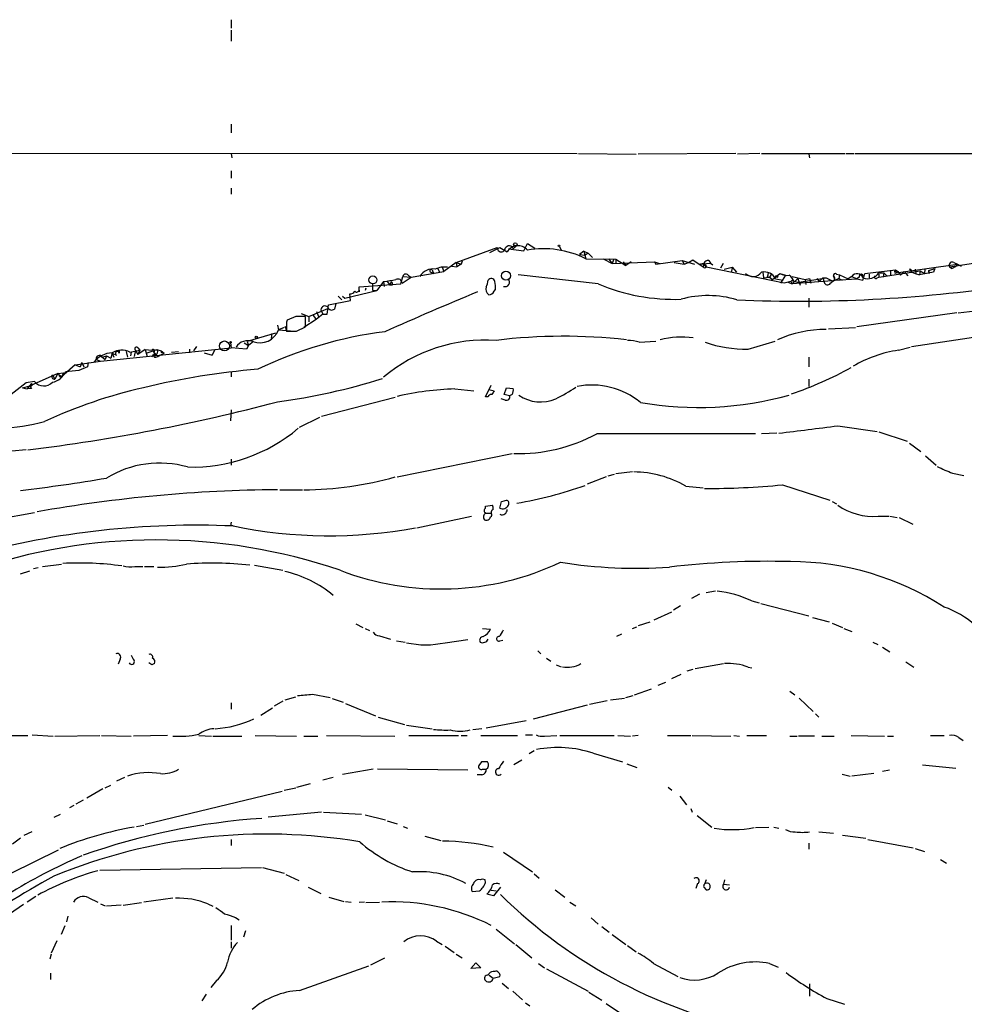
# Model space of a CAD drawing. Extents: x 10 to 1077, y 977 to 1841.
# Drawn here: x 698 to 829, y 1545 to 1681 of the extents above; entities that cross this region are included whole.
import ezdxf

# ---------------------------------------------------------------- set-up
doc = ezdxf.new("R2010")
doc.units = 0
doc.header["$MEASUREMENT"] = 0
doc.layers.add('MAIN', color=5, linetype='CONTINUOUS')

msp = doc.modelspace()

# ---------------------------------------------------------------- linework, layer by layer
at = {"layer": 'MAIN'}
for p, q in [((727.5407, 1680.9719), (727.5407, 1679.7866)), ((727.5407, 1679.5326), (727.5407, 1678.0086)), ((727.5407, 1666.5786), (727.5407, 1665.3933)), ((648.6313, 1662.5993), (775.208, 1662.5146)), ((727.5407, 1662.5146), (727.6253, 1661.9219)), ((775.3773, 1662.5146), (783.336, 1662.4299)), ((797.052, 1662.5146), (783.59, 1662.4299)), ((800.354, 1662.5146), (797.306, 1662.4299)), ((800.608, 1662.5146), (812.1227, 1662.5146)), ((807.1273, 1662.4299), (807.212, 1661.9219)), ((812.292, 1662.5146), (813.308, 1662.5146)), ((813.4773, 1662.5146), (862.1607, 1662.5146)), ((727.5407, 1660.1439), (727.5407, 1659.1279)), ((727.5407, 1657.7733), (727.5407, 1656.9266)), ((767.842, 1649.1373), (768.35, 1650.1533)), ((768.35, 1650.1533), (769.366, 1649.4759)), ((758.5287, 1647.5286), (764.2013, 1649.5606)), ((763.1853, 1648.8833), (764.54, 1649.5606)), ((764.54, 1649.5606), (765.556, 1648.9679)), ((765.7253, 1649.3913), (767.842, 1649.1373)), ((766.4027, 1649.3913), (766.826, 1649.8146)), ((772.7527, 1649.7299), (773.0067, 1649.2219)), ((776.1393, 1649.0526), (775.5467, 1648.6293)), ((775.5467, 1648.6293), (776.3087, 1648.5446)), ((776.1393, 1649.0526), (776.732, 1648.7986)), ((776.1393, 1649.0526), (776.3933, 1648.0366)), ((776.732, 1648.7986), (776.3087, 1648.5446)), ((776.732, 1648.7986), (777.3247, 1648.2059)), ((758.5287, 1647.5286), (756.8353, 1646.2586)), ((758.5287, 1647.5286), (759.206, 1647.2746)), ((758.5287, 1647.5286), (758.6133, 1646.9359)), ((759.206, 1647.2746), (758.6133, 1646.9359)), ((759.3753, 1647.6979), (759.206, 1647.2746)), ((776.3933, 1648.0366), (780.542, 1647.9519)), ((778.764, 1648.0366), (780.034, 1647.3593)), ((779.526, 1648.0366), (780.034, 1647.3593)), ((780.2033, 1647.8673), (780.034, 1647.3593)), ((780.2033, 1647.8673), (780.034, 1647.3593)), ((780.034, 1647.3593), (785.876, 1647.6133)), ((780.542, 1647.9519), (780.542, 1647.3593)), ((780.542, 1647.9519), (781.8967, 1647.1053)), ((781.558, 1647.6133), (781.8967, 1647.1053)), ((782.6587, 1647.6133), (781.8967, 1647.1053)), ((785.876, 1647.6133), (786.5533, 1647.3593)), ((785.876, 1647.6133), (786.0453, 1647.2746)), ((786.0453, 1647.2746), (789.686, 1647.7826)), ((786.0453, 1647.2746), (786.5533, 1647.3593)), ((788.5853, 1647.5286), (789.94, 1647.2746)), ((789.686, 1647.7826), (791.3793, 1647.2746)), ((789.686, 1647.7826), (789.94, 1647.2746)), ((789.94, 1647.2746), (790.5327, 1647.5286)), ((790.5327, 1647.5286), (791.1253, 1647.8673)), ((791.1253, 1647.8673), (792.5647, 1646.9359)), ((791.972, 1647.2746), (792.6493, 1647.4439)), ((791.972, 1647.2746), (793.5807, 1647.4439)), ((792.6493, 1647.4439), (792.5647, 1646.9359)), ((792.988, 1646.8513), (792.6493, 1647.4439)), ((793.3267, 1647.7826), (793.5807, 1647.4439)), ((793.5807, 1647.4439), (793.9193, 1647.1899)), ((795.02, 1646.7666), (795.3587, 1647.4439)), ((819.15, 1646.0893), (827.6167, 1647.2746)), ((826.516, 1646.9359), (831.596, 1647.6979)), ((827.1087, 1647.5286), (827.6167, 1647.2746)), ((827.6167, 1647.2746), (827.278, 1646.9359)), ((827.6167, 1647.2746), (828.1247, 1647.0206)), ((752.348, 1645.4966), (756.8353, 1646.2586)), ((755.0573, 1646.1739), (755.396, 1646.0046)), ((755.2267, 1646.5126), (755.396, 1646.0046)), ((755.9887, 1646.6819), (756.2427, 1646.1739)), ((756.5813, 1646.8513), (756.8353, 1646.2586)), ((757.936, 1647.0206), (758.6133, 1646.9359)), ((778.0867, 1644.5653), (767.08, 1645.8353)), ((803.7407, 1644.6499), (792.988, 1646.8513)), ((795.4433, 1646.5973), (796.544, 1646.8513)), ((796.544, 1646.8513), (796.4593, 1646.2586)), ((796.544, 1646.8513), (797.1367, 1646.1739)), ((800.7773, 1646.1739), (800.862, 1645.4119)), ((802.0473, 1646.0046), (801.7087, 1645.4966)), ((802.132, 1645.1579), (803.148, 1646.0046)), ((803.148, 1646.0046), (803.91, 1645.7506)), ((810.9373, 1645.9199), (811.3607, 1645.8353)), ((811.3607, 1645.8353), (811.276, 1645.3273)), ((811.3607, 1645.8353), (812.546, 1645.2426)), ((814.1547, 1645.8353), (814.578, 1645.6659)), ((814.578, 1645.0733), (814.832, 1646.0046)), ((814.832, 1646.0046), (819.0653, 1646.5126)), ((815.4247, 1645.9199), (815.4247, 1645.4119)), ((816.7793, 1645.4966), (822.452, 1646.3433)), ((816.7793, 1646.0893), (817.4567, 1646.0893)), ((816.7793, 1645.9199), (816.7793, 1645.4966)), ((817.4567, 1646.0893), (817.372, 1645.4966)), ((817.4567, 1646.0893), (817.88, 1645.6659)), ((818.388, 1646.3433), (818.388, 1645.7506)), ((818.9807, 1646.2586), (819.0653, 1646.5126)), ((819.0653, 1646.5126), (819.15, 1646.0893)), ((819.0653, 1646.5126), (819.404, 1646.2586)), ((819.404, 1646.2586), (819.7427, 1645.7506)), ((819.404, 1646.2586), (819.7427, 1645.7506)), ((819.7427, 1645.7506), (820.2507, 1646.2586)), ((820.2507, 1646.2586), (820.7587, 1645.6659)), ((821.7747, 1646.5973), (821.8593, 1646.0046)), ((821.7747, 1646.0046), (822.3673, 1645.8353)), ((822.452, 1646.3433), (822.3673, 1645.8353)), ((824.3147, 1646.1739), (822.3673, 1645.8353)), ((822.452, 1646.3433), (823.0447, 1646.0046)), ((823.1293, 1646.5973), (823.0447, 1646.0046)), ((823.6373, 1646.4279), (824.484, 1646.6819)), ((823.6373, 1646.4279), (823.722, 1646.0046)), ((823.722, 1646.0046), (823.6373, 1646.4279)), ((824.484, 1646.6819), (824.3147, 1646.1739)), ((824.484, 1646.6819), (824.3147, 1646.1739)), ((826.516, 1646.9359), (826.8547, 1646.6819)), ((826.516, 1646.9359), (826.8547, 1646.6819)), ((827.278, 1646.9359), (826.8547, 1646.6819)), ((745.1513, 1644.1419), (750.9087, 1644.5653)), ((747.014, 1644.5653), (747.014, 1643.7186)), ((748.538, 1644.9039), (747.6067, 1643.6339)), ((748.538, 1644.9039), (748.6227, 1644.2266)), ((748.9613, 1644.9886), (749.3847, 1644.3959)), ((749.554, 1644.9039), (749.3847, 1644.3959)), ((750.9087, 1644.5653), (751.1627, 1645.5813)), ((751.078, 1644.6499), (752.348, 1645.4966)), ((751.1627, 1645.5813), (752.348, 1645.4966)), ((752.0093, 1645.6659), (752.348, 1645.4966)), ((752.0093, 1645.6659), (752.348, 1645.4966)), ((752.0093, 1645.6659), (752.348, 1645.4966)), ((800.862, 1645.4119), (801.7087, 1645.4966)), ((801.37, 1645.4966), (801.7087, 1645.4966)), ((801.7087, 1645.4966), (802.132, 1645.1579)), ((802.5553, 1645.2426), (803.5713, 1645.0733)), ((803.91, 1645.7506), (803.2327, 1644.6499)), ((805.0107, 1644.9886), (803.7407, 1644.6499)), ((804.2487, 1644.8193), (804.8413, 1644.5653)), ((804.7567, 1644.7346), (804.8413, 1644.5653)), ((804.8413, 1645.5813), (806.6193, 1645.1579)), ((805.6033, 1645.3273), (804.8413, 1644.5653)), ((810.3447, 1644.9886), (804.8413, 1644.5653)), ((805.0953, 1644.9039), (805.7727, 1644.8193)), ((805.6033, 1645.3273), (805.942, 1644.3959)), ((805.7727, 1644.8193), (809.498, 1645.4119)), ((806.6193, 1645.1579), (807.212, 1645.3273)), ((806.6193, 1645.1579), (806.704, 1644.4806)), ((806.6193, 1645.1579), (806.704, 1644.4806)), ((807.212, 1645.3273), (807.3813, 1644.6499)), ((808.228, 1645.3273), (808.5667, 1644.9039)), ((809.0747, 1645.4119), (808.5667, 1644.9039)), ((809.0747, 1645.4119), (809.498, 1645.4119)), ((809.0747, 1645.4119), (809.244, 1644.8193)), ((809.498, 1645.4119), (810.3447, 1644.9886)), ((810.5987, 1645.0733), (810.1753, 1644.6499)), ((810.768, 1645.0733), (810.514, 1645.6659)), ((810.768, 1645.0733), (813.7313, 1645.2426)), ((811.276, 1645.3273), (811.6993, 1645.0733)), ((813.054, 1645.5813), (812.546, 1645.2426)), ((813.054, 1645.5813), (813.7313, 1645.2426)), ((814.07, 1645.4966), (813.7313, 1645.2426)), ((813.7313, 1645.2426), (814.578, 1645.0733)), ((816.5253, 1645.4119), (816.7793, 1645.4966)), ((743.204, 1642.6179), (747.6067, 1643.6339)), ((743.966, 1642.2793), (743.8813, 1643.2106)), ((745.1513, 1643.8033), (745.1513, 1644.1419)), ((745.1513, 1643.7186), (745.1513, 1643.4646)), ((746.0827, 1643.9726), (745.998, 1643.6339)), ((747.014, 1643.7186), (747.6067, 1643.6339)), ((749.7233, 1644.3959), (749.3847, 1644.3959)), ((763.778, 1643.5493), (763.9473, 1643.8033)), ((740.918, 1641.6866), (743.966, 1642.2793)), ((741.934, 1641.8559), (741.7647, 1641.0939)), ((742.2727, 1642.8719), (742.7807, 1642.3639)), ((742.8653, 1642.8719), (743.204, 1642.6179)), ((807.1273, 1642.6179), (807.1273, 1641.3479)), ((737.1927, 1640.5013), (738.2087, 1640.0779)), ((738.2087, 1640.0779), (740.8333, 1641.1786)), ((740.156, 1640.4166), (739.2247, 1639.6546)), ((739.3093, 1640.7553), (739.5633, 1640.0779)), ((739.902, 1641.0093), (740.156, 1640.4166)), ((740.156, 1640.4166), (740.7487, 1640.4166)), ((740.7487, 1640.4166), (740.918, 1641.6866)), ((827.532, 1640.5859), (813.7313, 1638.6386)), ((827.7013, 1640.5859), (830.834, 1640.9246)), ((736.4307, 1640.0779), (735.2453, 1639.5699)), ((739.2247, 1639.6546), (737.5313, 1638.5539)), ((737.7853, 1638.6386), (737.7853, 1640.0779)), ((738.2087, 1640.0779), (738.2087, 1639.3159)), ((738.7167, 1640.3319), (739.2247, 1639.6546)), ((733.6367, 1637.7919), (729.742, 1636.6066)), ((733.1287, 1637.7073), (733.044, 1637.0299)), ((733.8907, 1638.8926), (734.06, 1638.2153)), ((734.822, 1638.5539), (734.06, 1638.2153)), ((734.06, 1638.2153), (736.2613, 1638.0459)), ((734.9913, 1638.7233), (735.1607, 1638.0459)), ((735.1607, 1638.9773), (735.1607, 1638.0459)), ((736.5153, 1638.0459), (737.7853, 1638.6386)), ((809.8367, 1638.3846), (813.562, 1638.5539)), ((821.2667, 1635.9293), (836.8453, 1638.2999)), ((727.456, 1636.4373), (727.5407, 1635.7599)), ((729.3187, 1636.4373), (729.9113, 1636.0986)), ((729.742, 1636.6066), (729.9113, 1636.0986)), ((730.5887, 1636.6066), (729.9113, 1636.0986)), ((783.7593, 1636.5219), (786.0453, 1636.6913)), ((798.7453, 1635.5906), (802.4707, 1636.6913)), ((709.5067, 1633.8973), (727.5407, 1635.7599)), ((711.1153, 1634.9979), (710.946, 1634.3206)), ((711.1153, 1634.9979), (711.3693, 1634.4899)), ((711.1153, 1634.9979), (711.708, 1634.7439)), ((712.1313, 1634.9979), (712.1313, 1635.3366)), ((713.0627, 1635.2519), (713.232, 1634.4899)), ((713.5707, 1635.1673), (714.9253, 1635.4213)), ((713.74, 1635.1673), (713.6553, 1634.6593)), ((714.3327, 1635.4213), (714.1633, 1634.5746)), ((714.3327, 1635.4213), (714.6713, 1634.8286)), ((714.6713, 1635.7599), (714.9253, 1635.4213)), ((715.6873, 1635.5059), (714.6713, 1634.8286)), ((714.9253, 1635.4213), (714.6713, 1634.8286)), ((715.6873, 1635.5059), (716.6187, 1635.4213)), ((715.6873, 1635.5059), (715.9413, 1634.5746)), ((715.9413, 1635.0826), (717.296, 1635.5059)), ((716.6187, 1635.4213), (717.4653, 1634.5746)), ((716.8727, 1635.1673), (716.9573, 1634.8286)), ((717.296, 1635.5059), (717.8887, 1635.3366)), ((718.312, 1634.9979), (717.4653, 1634.5746)), ((717.9733, 1634.9979), (717.8887, 1635.3366)), ((717.8887, 1635.3366), (718.312, 1634.9979)), ((719.328, 1635.1673), (720.2593, 1635.2519)), ((721.7833, 1635.5906), (721.7833, 1635.0826)), ((722.376, 1635.3366), (722.7993, 1635.9293)), ((723.8153, 1635.0826), (724.916, 1634.7439)), ((725.2547, 1635.4213), (724.916, 1634.7439)), ((725.2547, 1635.4213), (724.916, 1634.7439)), ((729.6573, 1635.5906), (727.5407, 1635.7599)), ((729.9113, 1636.0986), (729.6573, 1635.5906)), ((819.4887, 1635.4213), (821.0973, 1635.8446)), ((706.0353, 1633.3893), (709.5067, 1633.8973)), ((706.9667, 1633.7279), (706.7127, 1633.1353)), ((706.9667, 1633.7279), (707.2207, 1633.1353)), ((707.8133, 1633.7279), (707.7287, 1633.1353)), ((708.914, 1634.1513), (709.5067, 1633.8973)), ((709.676, 1634.5746), (710.184, 1634.1513)), ((709.7607, 1634.4899), (710.3533, 1634.6593)), ((710.3533, 1634.6593), (710.184, 1634.1513)), ((710.3533, 1634.6593), (710.946, 1634.3206)), ((716.788, 1634.8286), (716.6187, 1634.4899)), ((717.1267, 1634.4899), (717.4653, 1634.5746)), ((807.1273, 1634.4899), (807.1273, 1633.1353)), ((703.6647, 1632.2039), (704.4267, 1632.2886)), ((706.0353, 1633.3893), (704.1727, 1631.7806)), ((704.4267, 1632.2886), (704.1727, 1631.7806)), ((706.5433, 1632.6273), (704.6807, 1632.4579)), ((706.0353, 1633.3893), (706.7127, 1633.1353)), ((707.7287, 1633.1353), (706.5433, 1632.6273)), ((727.5407, 1632.3733), (727.5407, 1631.7806)), ((699.262, 1630.9339), (695.0287, 1627.6319)), ((700.4473, 1631.1033), (699.262, 1630.9339)), ((703.6647, 1632.2039), (699.8547, 1630.5106)), ((702.9027, 1632.0346), (703.2413, 1631.4419)), ((703.6647, 1632.2039), (703.2413, 1631.4419)), ((703.6647, 1632.2039), (704.1727, 1631.7806)), ((703.9187, 1631.7806), (704.1727, 1631.7806)), ((807.1273, 1631.4419), (807.1273, 1630.4259)), ((698.754, 1630.2566), (699.8547, 1630.5106)), ((698.754, 1630.2566), (699.4313, 1630.0873)), ((700.024, 1630.8493), (699.4313, 1630.0873)), ((700.024, 1630.1719), (699.4313, 1630.0873)), ((699.8547, 1630.5106), (700.024, 1630.8493)), ((758.3593, 1630.0873), (760.984, 1629.8333)), ((762.5927, 1628.9866), (763.3547, 1630.5953)), ((763.016, 1630.0026), (763.778, 1629.8333)), ((765.1327, 1629.3253), (765.4713, 1630.2566)), ((765.4713, 1630.2566), (766.4027, 1630.1719)), ((750.1467, 1628.9019), (739.9867, 1626.2773)), ((762.9313, 1628.9866), (762.5927, 1628.9866)), ((765.302, 1628.5633), (764.7093, 1628.7326)), ((765.8947, 1629.1559), (765.1327, 1629.3253)), ((766.2333, 1629.3253), (765.8947, 1629.1559)), ((727.5407, 1627.2086), (727.456, 1625.6846)), ((736.9387, 1624.8379), (739.7327, 1626.1926)), ((811.1067, 1625.0073), (816.5253, 1624.2453)), ((816.7793, 1624.1606), (820.674, 1622.8906)), ((802.7247, 1623.9913), (800.608, 1623.9066)), ((699.262, 1621.7053), (697.3147, 1621.5359)), ((821.0127, 1622.6366), (822.5367, 1621.4513)), ((727.5407, 1620.4353), (727.5407, 1619.5886)), ((750.4007, 1617.9799), (766.2333, 1621.1973)), ((823.214, 1620.8586), (824.6533, 1619.5886)), ((782.828, 1618.6573), (780.542, 1618.4033)), ((779.1873, 1617.9799), (776.5627, 1616.9639)), ((780.288, 1618.3186), (779.4413, 1618.0646)), ((826.9393, 1618.4879), (828.4633, 1618.1493)), ((734.2293, 1616.2019), (737.362, 1616.2019)), ((790.194, 1616.7099), (792.5647, 1616.4559)), ((803.4867, 1616.8793), (810.006, 1614.7626)), ((764.54, 1613.6619), (764.794, 1614.5933)), ((810.3447, 1614.5933), (810.9373, 1614.2546)), ((762.5927, 1613.9159), (763.524, 1614.0853)), ((762.5927, 1613.6619), (762.5927, 1613.9159)), ((691.9807, 1611.5453), (700.4473, 1613.0693)), ((753.11, 1610.9526), (760.6453, 1612.5613)), ((762.5927, 1612.9846), (763.3547, 1612.9846)), ((816.6947, 1612.5613), (818.134, 1612.5613)), ((818.3033, 1612.5613), (819.3193, 1612.3919)), ((819.5733, 1612.3919), (821.436, 1611.4606)), ((727.5407, 1611.7146), (727.456, 1611.2066)), ((700.9553, 1605.4493), (700.278, 1605.2799)), ((701.548, 1605.6186), (704.1727, 1605.9573)), ((714.248, 1605.6186), (715.3487, 1605.6186)), ((715.6027, 1605.6186), (716.8727, 1605.6186)), ((730.758, 1605.7879), (734.6527, 1605.1106)), ((698.5, 1604.6026), (699.77, 1605.0259)), ((792.0567, 1601.8086), (790.956, 1601.2159)), ((794.258, 1602.2319), (792.988, 1601.9779)), ((789.432, 1600.1999), (788.5007, 1599.6073)), ((799.2533, 1600.8773), (800.2693, 1600.6233)), ((800.5233, 1600.5386), (807.1273, 1598.8453)), ((785.7913, 1598.2526), (788.2467, 1599.3533)), ((807.6353, 1598.5913), (809.9213, 1597.9986)), ((744.728, 1597.7446), (745.6593, 1597.2366)), ((745.998, 1597.0673), (746.5907, 1596.8133)), ((762.1693, 1597.0673), (763.27, 1596.9826)), ((782.828, 1597.0673), (783.4207, 1597.3213)), ((783.6747, 1597.4906), (785.2833, 1597.9986)), ((810.3447, 1597.8293), (811.784, 1597.2366)), ((811.9533, 1597.0673), (813.054, 1596.6439)), ((747.9453, 1596.0513), (749.4693, 1595.6279)), ((781.304, 1596.3053), (780.6267, 1595.9666)), ((750.316, 1595.3739), (751.5013, 1595.2046)), ((757.0047, 1595.1199), (760.1373, 1595.5433)), ((764.54, 1595.3739), (764.9633, 1595.4586)), ((815.9327, 1595.2046), (816.61, 1594.8659)), ((817.2873, 1594.5273), (818.3033, 1593.8499)), ((769.7893, 1594.0193), (770.2127, 1593.5959)), ((770.9747, 1593.0033), (771.5673, 1592.5799)), ((712.216, 1592.8339), (711.962, 1592.1566)), ((716.6187, 1592.0719), (716.1953, 1592.3259)), ((772.3293, 1592.0719), (773.0067, 1591.8179)), ((791.464, 1591.5639), (795.3587, 1592.2413)), ((798.7453, 1591.7333), (799.2533, 1591.6486)), ((820.5047, 1592.4953), (821.6053, 1591.7333)), ((788.2467, 1590.2093), (789.5167, 1590.8019)), ((790.3633, 1591.2253), (791.21, 1591.4793)), ((786.384, 1589.2779), (787.4, 1589.7013)), ((734.9913, 1587.2459), (736.4307, 1587.6693)), ((738.7167, 1588.0079), (741.172, 1587.5846)), ((779.78, 1587.2459), (781.7273, 1587.4999)), ((781.8967, 1587.5846), (782.9127, 1587.8386)), ((783.082, 1587.9233), (785.4527, 1588.7699)), ((804.5027, 1588.4313), (805.18, 1587.9233)), ((805.7727, 1587.4999), (807.72, 1585.6373)), ((727.5407, 1586.8226), (727.5407, 1585.9759)), ((731.6047, 1585.1293), (733.2133, 1586.1453)), ((734.6527, 1587.0766), (733.4673, 1586.3993)), ((741.426, 1587.4153), (742.95, 1586.9073)), ((743.2887, 1586.7379), (747.4373, 1585.0446)), ((769.1967, 1584.6213), (776.6473, 1586.5686)), ((776.9013, 1586.6533), (779.3567, 1587.1613)), ((747.776, 1584.8753), (751.4167, 1583.8593)), ((808.0587, 1585.2986), (808.482, 1584.8753)), ((751.6707, 1583.7746), (755.2267, 1583.2666)), ((768.1807, 1584.3673), (762.6773, 1583.3513)), ((680.5507, 1582.4199), (699.516, 1582.3353)), ((700.1087, 1582.4199), (702.9873, 1582.2506)), ((703.2413, 1582.2506), (709.422, 1582.3353)), ((709.676, 1582.3353), (713.74, 1582.2506)), ((718.7353, 1582.3353), (714.0787, 1582.2506)), ((723.0533, 1582.3353), (724.8313, 1582.2506)), ((725.0007, 1582.2506), (728.98, 1582.2506)), ((730.8427, 1582.3353), (736.5153, 1582.2506)), ((737.5313, 1582.2506), (739.4787, 1582.2506)), ((740.664, 1582.3353), (750.062, 1582.2506)), ((752.0093, 1582.3353), (758.8673, 1582.3353)), ((759.206, 1582.3353), (760.0527, 1582.3353)), ((762.0847, 1583.2666), (760.8147, 1583.0973)), ((761.9153, 1582.3353), (766.9953, 1582.3353)), ((768.096, 1582.4199), (769.0273, 1582.4199)), ((770.7207, 1582.2506), (772.414, 1582.3353)), ((772.8373, 1582.3353), (780.288, 1582.3353)), ((780.796, 1582.3353), (782.574, 1582.2506)), ((783.59, 1582.3353), (782.828, 1582.2506)), ((787.654, 1582.3353), (790.8713, 1582.3353)), ((791.0407, 1582.3353), (796.3747, 1582.2506)), ((796.798, 1582.3353), (797.56, 1582.2506)), ((798.576, 1582.3353), (801.2853, 1582.3353)), ((804.5027, 1582.2506), (805.5187, 1582.2506)), ((807.8893, 1582.2506), (805.688, 1582.2506)), ((808.9053, 1582.2506), (810.5987, 1582.2506)), ((812.9693, 1582.3353), (817.5413, 1582.2506)), ((817.9647, 1582.2506), (818.8113, 1582.2506)), ((823.8913, 1582.3353), (825.754, 1582.3353)), ((827.786, 1582.0813), (828.3787, 1581.6579)), ((769.2813, 1580.2186), (768.604, 1579.7953)), ((777.4093, 1579.8799), (781.4733, 1578.6946)), ((762, 1578.6946), (761.6613, 1578.1866)), ((767.588, 1578.9486), (766.4873, 1578.2713)), ((782.066, 1578.4406), (783.4207, 1577.9326)), ((822.7907, 1578.2713), (827.3627, 1577.8479)), ((742.8653, 1577.0013), (747.0987, 1577.7633)), ((747.6913, 1577.7633), (760.1373, 1577.5939)), ((762.0847, 1576.9166), (761.4073, 1576.9166)), ((762.1693, 1577.6786), (762.6773, 1577.6786)), ((811.6993, 1577.0013), (812.8, 1576.7473)), ((816.102, 1577.0859), (813.054, 1576.7473)), ((817.2873, 1577.4246), (818.2187, 1577.5939)), ((710.184, 1575.1386), (710.946, 1575.4773)), ((711.7927, 1576.0699), (712.8933, 1576.5779)), ((736.6, 1575.2233), (738.4627, 1575.7313)), ((740.156, 1576.2393), (741.5953, 1576.5779)), ((709.8453, 1574.9693), (707.644, 1573.6993)), ((734.568, 1574.6306), (715.6873, 1570.0586)), ((734.822, 1574.7999), (736.4307, 1575.1386)), ((787.7387, 1575.2233), (788.2467, 1574.7999)), ((789.3473, 1573.9533), (790.2787, 1572.7679)), ((705.866, 1572.6833), (705.2733, 1572.3446)), ((707.136, 1573.4453), (706.12, 1572.8526)), ((703.1567, 1571.0746), (704.0033, 1571.4979)), ((739.9867, 1571.7519), (732.6207, 1571.0746)), ((740.2407, 1571.7519), (745.49, 1571.4979)), ((745.998, 1571.4133), (748.792, 1570.7359)), ((790.8713, 1572.2599), (791.0407, 1571.7519)), ((791.718, 1571.3286), (793.75, 1569.7199)), ((714.502, 1569.8046), (715.518, 1569.9739)), ((749.046, 1570.5666), (750.4007, 1570.1433)), ((751.2473, 1569.8046), (751.84, 1569.5506)), ((699.008, 1568.6193), (700.1087, 1569.1273)), ((754.2107, 1568.4499), (756.412, 1567.8573)), ((799.7613, 1569.6353), (801.624, 1569.7199)), ((802.3013, 1569.7199), (802.9787, 1569.5506)), ((808.482, 1569.0426), (810.514, 1568.8733)), ((811.784, 1568.6193), (815.0013, 1568.1959)), ((698.5, 1568.1959), (697.3993, 1567.3493)), ((727.5407, 1568.0266), (727.5407, 1567.1799)), ((807.1273, 1567.5186), (807.1273, 1566.6719)), ((815.2553, 1568.0266), (821.5207, 1566.8413)), ((697.23, 1563.3699), (703.7493, 1566.5873)), ((765.048, 1566.2486), (769.0273, 1563.5393)), ((821.7747, 1566.7566), (823.0447, 1566.3333)), ((825.246, 1565.2326), (826.0927, 1564.7246)), ((709.422, 1563.7933), (731.6893, 1564.1319)), ((731.8587, 1564.1319), (734.822, 1563.3699)), ((735.076, 1563.2006), (736.854, 1562.3539)), ((769.2813, 1563.2853), (769.9587, 1562.6926)), ((762.5927, 1562.0999), (762.508, 1562.4386)), ((791.8027, 1561.9306), (791.5487, 1561.2533)), ((792.988, 1562.4386), (792.734, 1561.8459)), ((795.528, 1562.4386), (795.3587, 1561.8459)), ((795.3587, 1561.8459), (796.2053, 1561.7613)), ((738.124, 1561.4226), (739.902, 1560.5759)), ((760.73, 1560.8299), (761.746, 1560.9146)), ((763.6933, 1560.2373), (762.762, 1560.4913)), ((763.3547, 1560.9993), (764.032, 1560.9146)), ((764.6247, 1561.4226), (763.6933, 1560.2373)), ((772.16, 1561.0839), (773.5147, 1560.0679)), ((792.6493, 1561.4226), (792.988, 1561.0839)), ((698.9233, 1559.0519), (696.976, 1557.6973)), ((700.6167, 1560.1526), (699.4313, 1559.3906)), ((707.898, 1559.9833), (709.168, 1559.3906)), ((709.5067, 1559.1366), (710.184, 1558.8826)), ((712.3853, 1558.9673), (710.3533, 1558.7979)), ((712.6393, 1558.9673), (715.1793, 1559.3059)), ((719.4973, 1559.8986), (715.518, 1559.3906)), ((724.3233, 1559.1366), (725.0007, 1558.7979)), ((741.0027, 1560.0679), (743.0347, 1559.4753)), ((743.2887, 1559.4753), (744.0507, 1559.3906)), ((745.9133, 1559.3906), (745.1513, 1559.3059)), ((746.0827, 1559.3059), (747.9453, 1559.3906)), ((774.192, 1559.3906), (775.0387, 1558.8826)), ((705.0193, 1557.4433), (704.85, 1556.6813)), ((728.1333, 1557.2739), (728.6413, 1556.9353)), ((777.1553, 1557.1893), (778.0867, 1556.3426)), ((704.596, 1556.0886), (704.088, 1554.9033)), ((727.5407, 1556.1733), (727.5407, 1554.1413)), ((729.488, 1555.4113), (729.234, 1554.5646)), ((764.032, 1555.6653), (766.572, 1553.6333)), ((778.5947, 1556.0039), (779.6107, 1555.2419)), ((780.034, 1554.9033), (781.8967, 1553.5486)), ((703.4953, 1554.0566), (702.7333, 1552.3633)), ((727.5407, 1553.8873), (727.5407, 1553.0406)), ((755.8193, 1553.9719), (756.5813, 1553.5486)), ((766.7413, 1553.5486), (768.9427, 1551.6859)), ((702.7333, 1552.1939), (702.564, 1551.5166)), ((757.0047, 1553.2946), (758.2747, 1552.4479)), ((758.5287, 1552.1939), (759.3753, 1551.6859)), ((782.1507, 1553.3793), (783.336, 1552.5326)), ((746.76, 1550.7546), (748.7073, 1551.6859)), ((760.5607, 1550.2466), (761.238, 1551.0086)), ((761.238, 1551.0086), (761.9153, 1550.3313)), ((769.874, 1550.9239), (770.7207, 1550.3313)), ((785.7067, 1550.9239), (789.0933, 1549.1459)), ((801.7087, 1550.9239), (802.894, 1550.4159)), ((702.6487, 1549.5693), (702.6487, 1548.7226)), ((736.9387, 1547.1986), (746.506, 1550.5853)), ((761.9153, 1550.3313), (760.5607, 1550.2466)), ((763.8627, 1549.8233), (763.6087, 1549.8233)), ((770.9747, 1550.1619), (776.732, 1547.1139)), ((725.5087, 1548.5533), (724.7467, 1547.6219)), ((763.1007, 1549.3153), (763.6087, 1548.8919)), ((763.6087, 1548.8919), (764.54, 1549.1459)), ((764.8787, 1548.2146), (765.7253, 1547.4526)), ((807.212, 1548.1299), (807.212, 1546.4366)), ((766.318, 1547.1139), (767.6727, 1545.9286)), ((776.8167, 1546.9446), (778.5947, 1545.8439)), ((724.0693, 1546.6906), (723.4767, 1545.7593)), ((768.096, 1545.5053), (768.6887, 1545.0819)), ((779.1873, 1545.4206), (783.082, 1542.7959)), ((809.5827, 1546.0979), (812.038, 1545.3359))]:
    msp.add_line(p, q, dxfattribs=at)
for centre, radius in [((766.6778, 1650.0051), 0.2413), ((772.6891, 1649.8146), 0.1058), ((765.3903, 1645.6897), 0.621), ((747.0563, 1645.1157), 0.5519), ((802.6964, 1645.5813), 0.1411), ((726.6093, 1636.014), 0.6826), ((727.4559, 1636.522), 0.0846), ((730.9908, 1637.2205), 0.1496)]:
    msp.add_circle(centre, radius, dxfattribs=at)
for centre, radius, start, end in [((764.7516, 1649.5182), 0.5519, 175.594129, 355.605275), ((765.8366, 1649.2283), 0.5892, 16.062961, 155.148786), ((767.0421, 1648.1145), 1.7137, 40.254617, 150.133198), ((770.5446, 1636.2312), 13.1748, 63.644997, 99.588798), ((792.7884, 1646.9903), 0.2302, 193.668039, 60.073061), ((793.242, 1647.1053), 0.6826, 82.87186, 150.261365), ((826.897, 1647.1476), 0.4359, 60.941566, 209.058435), ((751.6011, 1645.4724), 0.4517, 25.362465, 166.049892), ((755.3266, 1644.5582), 2.0646, 80.987987, 150.294703), ((755.0815, 1646.3735), 0.2011, 43.770838, 263.087058), ((756.9202, 1643.9007), 2.9808, 81.839724, 115.222199), ((799.4346, 1647.0346), 1.4552, 225.058468, 323.739601), ((800.9608, 1644.4101), 1.7987, 27.569388, 101.311182), ((928.462, 1603.4231), 133.8752, 161.45383, 161.682999), ((804.0794, 1647.3596), 1.6442, 235.496143, 281.883992), ((810.7679, 1645.7224), 0.2601, 49.379598, 192.545532), ((813.7736, 1645.1155), 0.8572, 20.2275, 147.084854), ((814.3099, 1645.6236), 0.2714, 8.966042, 207.896174), ((815.2553, 1647.1263), 1.8433, 248.442742, 325.76682), ((819.0654, 1646.174), 0.1197, 135.033843, 314.966157), ((821.0486, 1646.376), 0.2242, 13.385394, 99.214436), ((821.9165, 1646.973), 0.9788, 202.572134, 261.669546), ((746.2621, 1665.8476), 21.067, 276.201855, 280.859919), ((749.3848, 1644.5653), 0.3785, 333.414641, 63.448488), ((750.5143, 1644.67), 0.564, 357.957854, 120.115315), ((760.6775, 1645.1876), 2.2567, 332.394829, 357.096769), ((763.3613, 1644.7925), 0.5136, 12.526388, 146.854529), ((760.6, 1644.0996), 3.3604, 354.941414, 13.848085), ((765.2677, 1644.8139), 0.627, 249.489941, 43.132391), ((788.6401, 1669.6337), 27.1992, 247.169677, 271.846897), ((803.0649, 1643.974), 2.2332, 24.607239, 52.706256), ((804.8837, 1644.8616), 0.1796, 45, 225), ((809.6997, 1644.8964), 0.4622, 189.602948, 327.771243), ((812.8416, 1641.2121), 4.4029, 110.828979, 128.666515), ((810.3616, 1645.3442), 0.356, 267.279048, 64.651527), ((816.356, 1645.4966), 0.1893, 116.578587, 333.421413), ((743.966, 1643.8879), 0.6826, 262.87186, 330.261365), ((744.8204, 1643.757), 0.3341, 218.437515, 7.965195), ((927.3966, 1240.4505), 435.8265, 112.374983, 114.2049), ((763.6719, 1643.8456), 1.0378, 163.410748, 230.803041), ((762.974, 1643.9298), 0.8895, 272.706396, 334.673739), ((805.7378, 1837.9936), 195.815, 267.507272, 278.463967), ((793.2239, 1629.2089), 13.7489, 73.097586, 105.642584), ((740.4339, 1640.9964), 0.532, 41.350041, 178.610696), ((741.3943, 1641.5703), 0.6035, 201.625105, 307.864991), ((736.0915, 1639.1468), 0.9461, 153.434949, 190.320555), ((737.108, 1301.4282), 338.6504, 89.885408, 90.114592), ((731.4497, 1639.2507), 2.8081, 250.319687, 338.363783), ((755.6335, 1582.1389), 56.2504, 97.072863, 115.766354), ((735.838, 1976.6955), 338.6503, 269.885409, 270.114592), ((809.541, 1621.8387), 16.4613, 90.149668, 114.138379), ((729.8161, 1634.8603), 1.8769, 68.499598, 148.370299), ((762.5206, 1615.2174), 21.6114, 85.989731, 130.315803), ((773.3626, 1561.3775), 75.9735, 83.486148, 97.054524), ((781.8927, 1629.9211), 6.8597, 74.209951, 87.844527), ((789.5166, 1626.3206), 10.926, 81.083915, 105.275631), ((798.3912, 1652.6609), 17.074, 250.951148, 271.188352), ((711.3541, 1631.6125), 3.4783, 93.936686, 140.763675), ((712.426, 1632.7183), 2.7033, 64.947895, 119.002727), ((711.8561, 1634.9767), 0.2759, 4.405074, 237.536771), ((714.4808, 1635.6118), 0.2413, 37.862488, 232.137512), ((716.788, 1635.3366), 0.1893, 296.578587, 153.421413), ((716.9856, 1635.2096), 0.4291, 242.587157, 43.668658), ((821.9327, 1618.4488), 17.1476, 98.194131, 120.524636), ((709.3691, 1634.2412), 0.4639, 32.419092, 191.174287), ((717.0421, 1634.6593), 0.1894, 116.605648, 296.537987), ((702.5703, 1633.2471), 2.2531, 278.483614, 339.496337), ((739.1599, 1533.2408), 99.875, 94.582005, 103.742747), ((787.4656, 1679.498), 52.9887, 289.045377, 298.770651), ((701.7126, 1632.1521), 1.6435, 219.655143, 316.395378), ((703.157, 1631.7868), 0.3551, 135.741688, 283.734875), ((703.3678, 1631.7379), 0.5525, 4.432107, 57.497791), ((722.3055, 1714.6275), 87.0922, 277.644273, 287.413156), ((700.257, 1630.5106), 0.4111, 124.525032, 235.474968), ((699.9393, 1630.68), 0.1893, 243.462013, 63.421413), ((730.868, 1562.7962), 69.2036, 102.887254, 114.835036), ((759.4439, 1589.9124), 40.1895, 91.546436, 103.003689), ((890.6201, 1544.8967), 152.6537, 146.192759, 146.421922), ((765.0481, 1630.0027), 1.3651, 330.249913, 7.11981), ((762.4457, 1648.9822), 22.4959, 295.822841, 304.041289), ((777.2402, 1620.1019), 10.5221, 50.530829, 101.135864), ((668.8587, 1874.0447), 254.1949, 276.927049, 284.82308), ((763.3718, 1628.8763), 0.454, 81.450515, 165.942335), ((765.4968, 1628.9612), 0.443, 243.915005, 26.073378), ((770.152, 1633.4601), 5.17, 234.702465, 293.877308), ((791.9213, 1674.1497), 46.6154, 260.12738, 285.550106), ((694.5876, 1652.1886), 27.5501, 259.590949, 285.180754), ((722.1642, 1641.9592), 22.6335, 268.392566, 310.187258), ((553.0381, 3656.5361), 2047.8547, 277.0104271, 277.2396057), ((767.1338, 1643.9349), 22.7468, 268.371343, 298.298606), ((788.8393, -3837.0864), 5461.0039, 89.8854084, 90.1145916), ((717.6866, 1605.7739), 14.0947, 74.178844, 121.351656), ((782.7931, 1603.6311), 15.0276, 60.495782, 89.221421), ((832.7371, 1634.5341), 17.0615, 242.362581, 250.13424), ((674.1867, 1828.6474), 213.9163, 276.526227, 279.73369), ((737.4539, 1662.3952), 46.1934, 270.096003, 285.948633), ((735.3917, 1418.5978), 197.6098, 90.43521, 100.085722), ((756.9155, 1671.811), 58.3344, 279.865925, 289.417479), ((792.8892, 1727.1391), 110.7679, 269.919721, 275.490057), ((722.815, 1783.9735), 174.5047, 283.919645, 284.148868), ((765.3726, 1614.3393), 0.4347, 324.240122, 76.874964), ((762.762, 1613.3232), 0.3786, 116.558284, 243.434949), ((763.9047, 1613.0271), 0.5516, 122.451277, 184.418621), ((762.6765, 1613.6618), 0.9474, 349.712463, 26.551528), ((764.9342, 1614.429), 0.8625, 242.802118, 336.517061), ((764.8545, 1613.4442), 0.7032, 243.431305, 3.946868), ((815.9325, 1620.7731), 8.2471, 234.18644, 275.302866), ((762.9736, 1612.4343), 0.6693, 124.689739, 214.696778), ((762.6612, 1612.6358), 0.6292, 247.784305, 345.345417), ((763.1148, 1612.7635), 0.3262, 298.411395, 42.66472), ((722.8106, 1491.5935), 119.7169, 87.61395, 105.007081), ((741.0181, 1675.4663), 65.6061, 258.371959, 280.47054), ((717.2927, 1530.9835), 78.3044, 71.20064, 108.9907), ((706.5712, 1561.8291), 44.269, 82.342614, 92.886397), ((713.6114, 1608.8475), 3.291, 252.819832, 281.153216), ((717.7585, 1620.8946), 15.3653, 268.591081, 283.555735), ((724.8695, 1562.0715), 44.0259, 83.202152, 94.572152), ((756.4352, 1641.2597), 38.7325, 248.955586, 295.192337), ((783.382, 1671.5108), 66.132, 260.899389, 273.924329), ((801.54, 1490.0704), 116.2654, 88.498114, 96.733358), ((804.507, 1567.137), 39.159, 57.140324, 89.882508), ((731.4726, 1589.5599), 15.7601, 50.036539, 77.41437), ((792.9313, 1587.7244), 14.5934, 64.328526, 83.781729), ((821.91, 1588.5552), 12.1021, 24.175008, 71.480313), ((761.4498, 1597.7868), 1.9899, 293.83678, 336.16322), ((748.0296, 1597.1512), 1.1031, 212.449681, 265.617229), ((762.2709, 1595.4586), 0.5083, 91.905397, 209.985395), ((762.183, 1595.9311), 0.8074, 244.129967, 337.942943), ((764.4079, 1595.6574), 0.3128, 81.284474, 294.983693), ((762.5783, 1597.8154), 2.6346, 315.433655, 339.619837), ((754.3377, 1607.1282), 12.3009, 257.478063, 282.521937), ((711.8109, 1593.1303), 0.502, 323.808141, 111.945539), ((718.9041, 1595.7968), 5.6821, 204.654006, 213.452348), ((716.3435, 1593.1515), 0.3891, 337.613458, 112.386542), ((716.4492, 1592.4953), 0.568, 333.43946, 63.425927), ((713.8152, 1592.5141), 0.3792, 209.756126, 23.381098), ((759.138, 1507.5067), 94.6529, 116.464022, 116.693205), ((773.9085, 1595.2539), 3.5132, 257.965612, 300.962918), ((796.0917, 1585.3693), 6.8951, 67.365305, 94.689389), ((695.3759, 2095.9211), 509.759, 274.648114, 274.877298), ((724.2389, 1598.7776), 15.55, 274.057947, 294.44301), ((720.3729, 1595.0112), 12.7906, 266.074662, 282.096572), ((725.3967, 1579.3159), 3.9572, 93.284158, 126.312451), ((757.0889, 1597.9978), 14.9123, 263.481518, 272.2794), ((759.079, 1588.347), 5.4324, 255.09834, 284.90166), ((770.3821, 1584.1141), 1.894, 243.443066, 280.298353), ((826.8546, 1580.7263), 1.6442, 55.496143, 101.883992), ((772.5643, 1565.5624), 15.115, 71.304332, 101.232618), ((762, 1578.0173), 0.3787, 153.441716, 296.558284), ((762.4233, 1367.0448), 211.6502, 89.885381, 90.114592), ((762.2539, 1578.2713), 0.7284, 305.540421, 35.529448), ((1018.7207, 1408.9387), 305.2797, 146.196642, 146.425815), ((716.1953, 1567.7718), 9.452, 80.200743, 108.270863), ((718.1251, 1581.1378), 4.0646, 265.468964, 301.673069), ((761.9364, 1577.6434), 0.7417, 281.532613, 2.720065), ((764.3935, 1577.3172), 0.4467, 92.925819, 314.99093), ((737.7236, 1479.7624), 91.3369, 93.734838, 109.565713), ((732.4867, 1491.2149), 77.5285, 80.534908, 112.296845), ((722.5316, 1521.5992), 48.8429, 99.865209, 112.400394), ((796.5805, 1586.4772), 17.109, 261.625519, 280.137917), ((805.1463, 1571.4475), 2.4078, 239.106027, 272.818557), ((806.2384, 1577.8097), 8.821, 263.662534, 276.336821), ((758.9156, 1583.2332), 20.7072, 228.652771, 252.001674), ((756.667, 1538.8932), 28.8794, 76.091703, 90.001984), ((734.4892, 1500.3746), 70.9239, 112.833635, 122.174729), ((719.3983, 1526.7873), 38.3124, 105.487199, 118.920301), ((753.4448, 1550.1177), 13.4536, 61.40786, 93.953142), ((752.6923, 1472.0929), 103.5209, 118.641429, 134.966578), ((761.7043, 1561.2532), 1.0623, 156.511757, 203.483297), ((887.8877, 1477.2634), 152.6259, 146.192738, 146.421942), ((761.619, 1561.8037), 0.6693, 71.559637, 145.310261), ((762.1693, 1561.8039), 0.7194, 61.913927, 118.079046), ((593.1084, 1646.4312), 189.3058, 333.316974, 333.54617), ((761.559, 1562.0767), 1.9902, 307.191192, 350.881295), ((764.1119, 1560.8443), 1.0893, 66.857355, 122.664433), ((791.6012, 1562.3086), 0.4284, 298.060685, 135.680935), ((793.115, 1561.5495), 0.4827, 142.11877, 195.242626), ((793.0837, 1561.5391), 0.4652, 258.127202, 138.738765), ((795.7397, 1561.5496), 0.4827, 142.12814, 344.742799), ((635, 1688.1686), 179.6055, 314.885409, 315.114591), ((813.9684, 1610.7178), 70.47, 225.556239, 259.071146), ((707.1689, 1558.511), 1.6429, 63.654854, 147.629379), ((720.3516, 1549.3415), 10.5697, 67.928516, 92.796057), ((749.5705, 1528.5104), 30.907, 63.513294, 92.38562), ((937.6881, 1854.5252), 364.1577, 234.345893, 234.575079), ((854.3762, 1938.5425), 401.6255, 251.45046, 251.679634), ((732.1125, 1550.2468), 5.1498, 136.332805, 170.539141), ((753.627, 1551.205), 3.5301, 51.609132, 130.550594), ((776.8286, 1540.1443), 13.965, 50.525062, 61.041993), ((722.3281, 1552.1889), 4.8305, 311.181016, 346.890697), ((799.7613, 1541.8011), 9.3283, 77.9502, 123.617498), ((763.6876, 1549.0124), 0.8147, 95.557346, 158.173778), ((764.032, 1549.4845), 0.3787, 26.571817, 116.55152), ((764.2012, 1549.3152), 0.3787, 333.44848, 63.414653), ((791.354, 1554.7467), 6.1091, 250.823572, 302.059664), ((831.9423, 1587.4031), 46.9688, 233.485623, 241.572142), ((762.8547, 1548.8931), 0.4291, 79.716651, 232.366275), ((763.0217, 1548.9597), 0.5909, 223.450361, 353.411387), ((737.5937, 1536.1627), 11.0553, 93.39662, 130.462784)]:
    msp.add_arc(centre, radius, start, end, dxfattribs=at)

doc.saveas('drawing.dxf')
